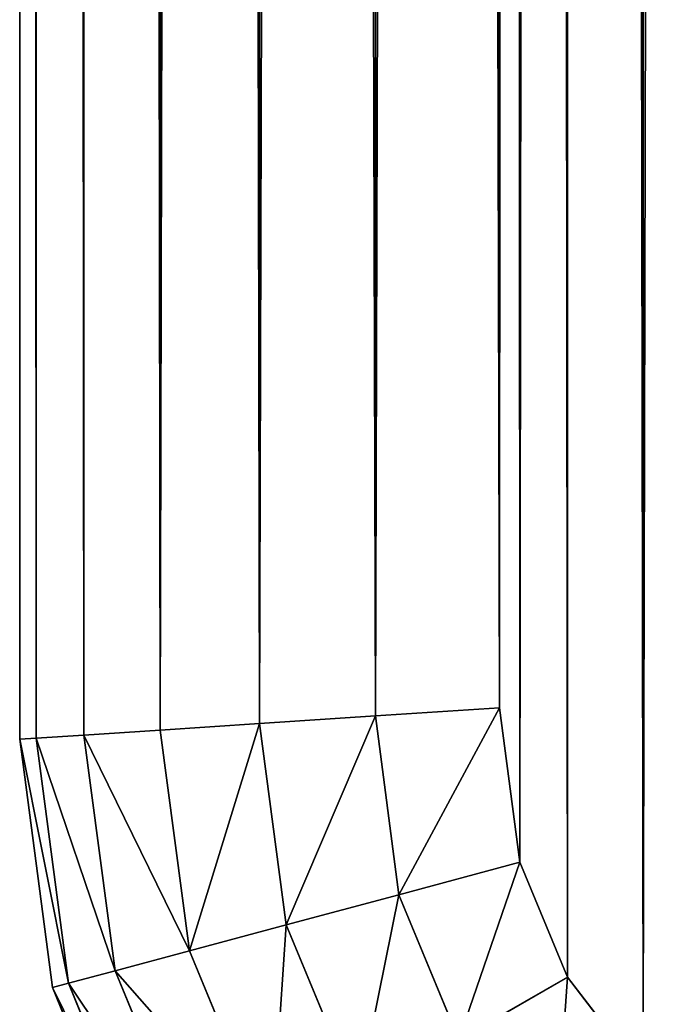
# Model space of a CAD drawing. Extents: x 745 to 4809, y 1396 to 3416.
# Drawn here: x 3244 to 3270, y 1425 to 1466 of the extents above; entities that cross this region are included whole.
import ezdxf

# ---------------------------------------------------------------- set-up
doc = ezdxf.new("R2010")
doc.units = 0
doc.header["$LTSCALE"] = 25.4
doc.layers.get('0').update_dxf_attribs({"color": 13, "linetype": 'CONTINUOUS'})

# ---------------------------------------------------------------- blocks, each defined once
blk = doc.blocks.new('GROUP_72')
at = {"color": 0}
for p, q in [((0, 1980, 30), (0, 40, 30)), ((0, 40, 20), (0, 1980, 20)), ((0, 40, 20), (0, 1980, 20)), ((0, 1980, 30), (0, 40, 30)), ((0.681, 40.045, 14.824), (0.681, 1979.955, 14.824)), ((0.681, 40.045, 14.824), (0.681, 1979.955, 14.824)), ((0.681, 1979.955, 35.176), (0.681, 40.045, 35.176)), ((0.681, 1979.955, 35.176), (0.681, 40.045, 35.176)), ((2.679, 40.176, 10), (2.679, 1979.824, 10)), ((2.679, 40.176, 10), (2.679, 1979.824, 10)), ((2.679, 1979.824, 40), (2.679, 40.176, 40)), ((2.679, 1979.824, 40), (2.679, 40.176, 40)), ((5.858, 40.384, 5.858), (5.858, 1979.616, 5.858)), ((5.858, 40.384, 5.858), (5.858, 1979.616, 5.858)), ((5.858, 1979.616, 44.142), (5.858, 40.384, 44.142)), ((5.858, 1979.616, 44.142), (5.858, 40.384, 44.142)), ((10, 40.655, 2.679), (10, 1979.345, 2.679)), ((10, 40.655, 2.679), (10, 1979.345, 2.679)), ((10, 1979.345, 47.321), (10, 40.655, 47.321)), ((10, 1979.345, 47.321), (10, 40.655, 47.321)), ((14.824, 40.972, 0.681), (14.824, 1979.028, 0.681)), ((14.824, 40.972, 0.681), (14.824, 1979.028, 0.681)), ((14.824, 1979.028, 49.319), (14.824, 40.972, 49.319)), ((14.824, 1979.028, 49.319), (14.824, 40.972, 49.319)), ((20, 1978.689), (20, 41.311)), ((20, 41.311, 50), (20, 1978.689, 50)), ((20, 1978.689), (20, 41.311)), ((20, 41.311, 50), (20, 1978.689, 50)), ((20, 41.311), (14.824, 40.972, 0.681)), ((20, 41.311), (14.824, 40.972, 0.681)), ((14.824, 40.972, 49.319), (20, 41.311, 50)), ((14.824, 40.972, 49.319), (20, 41.311, 50)), ((20, 41.311), (20.848, 34.868)), ((20.848, 34.868, 50), (20, 41.311, 50)), ((20, 41.311), (20.848, 34.868)), ((20.848, 34.868, 50), (20, 41.311, 50)), ((10, 40.655, 2.679), (5.858, 40.384, 5.858)), ((5.858, 40.384, 44.142), (10, 40.655, 47.321)), ((5.858, 40.384, 44.142), (10, 40.655, 47.321)), ((10, 40.655, 2.679), (5.858, 40.384, 5.858)), ((14.824, 40.972, 0.681), (10, 40.655, 2.679)), ((10, 40.655, 47.321), (14.824, 40.972, 49.319)), ((14.824, 40.972, 0.681), (10, 40.655, 2.679)), ((10, 40.655, 47.321), (14.824, 40.972, 49.319)), ((10, 40.655, 47.321), (11.106, 32.258, 47.321)), ((11.106, 32.258, 2.679), (10, 40.655, 2.679)), ((10, 40.655, 47.321), (11.106, 32.258, 47.321)), ((11.106, 32.258, 2.679), (10, 40.655, 2.679)), ((15.805, 33.517, 0.681), (14.824, 40.972, 0.681)), ((15.805, 33.517, 0.681), (14.824, 40.972, 0.681)), ((14.824, 40.972, 49.319), (15.805, 33.517, 49.319)), ((14.824, 40.972, 49.319), (15.805, 33.517, 49.319)), ((5.858, 40.384, 5.858), (2.679, 40.176, 10)), ((2.679, 40.176, 40), (5.858, 40.384, 44.142)), ((2.679, 40.176, 40), (5.858, 40.384, 44.142)), ((5.858, 40.384, 5.858), (2.679, 40.176, 10)), ((5.858, 40.384, 44.142), (7.07, 31.176, 44.142)), ((5.858, 40.384, 44.142), (7.07, 31.176, 44.142)), ((7.07, 31.176, 5.858), (5.858, 40.384, 5.858)), ((7.07, 31.176, 5.858), (5.858, 40.384, 5.858)), ((0.681, 40.045, 14.824), (0, 40, 20)), ((0, 40, 30), (0.681, 40.045, 35.176)), ((0.681, 40.045, 14.824), (0, 40, 20)), ((0, 40, 30), (0.681, 40.045, 35.176)), ((1.363, 29.647, 20), (0, 40, 20)), ((0, 40, 30), (1.363, 29.647, 30)), ((0, 40, 20), (0, 40, 30)), ((0, 40, 20), (0, 40, 30)), ((1.363, 29.647, 20), (0, 40, 20)), ((0, 40, 30), (1.363, 29.647, 30)), ((2.679, 40.176, 10), (0.681, 40.045, 14.824)), ((0.681, 40.045, 35.176), (2.679, 40.176, 40)), ((2.679, 40.176, 10), (0.681, 40.045, 14.824)), ((0.681, 40.045, 35.176), (2.679, 40.176, 40)), ((2.027, 29.825, 14.824), (0.681, 40.045, 14.824)), ((2.027, 29.825, 14.824), (0.681, 40.045, 14.824)), ((0.681, 40.045, 35.176), (2.027, 29.825, 35.176)), ((0.681, 40.045, 35.176), (2.027, 29.825, 35.176)), ((2.679, 40.176, 40), (3.973, 30.347, 40)), ((3.973, 30.347, 10), (2.679, 40.176, 10)), ((3.973, 30.347, 10), (2.679, 40.176, 10)), ((2.679, 40.176, 40), (3.973, 30.347, 40)), ((15.805, 33.517, 0.681), (20.848, 34.868)), ((15.805, 33.517, 0.681), (20.848, 34.868)), ((15.805, 33.517, 49.319), (20.848, 34.868, 50)), ((15.805, 33.517, 49.319), (20.848, 34.868, 50)), ((20.848, 34.868), (22.829, 30.086)), ((22.829, 30.086, 50), (20.848, 34.868, 50)), ((20.848, 34.868), (22.829, 30.086)), ((22.829, 30.086, 50), (20.848, 34.868, 50)), ((11.106, 32.258, 2.679), (15.805, 33.517, 0.681)), ((11.106, 32.258, 2.679), (15.805, 33.517, 0.681)), ((11.106, 32.258, 47.321), (15.805, 33.517, 49.319)), ((11.106, 32.258, 47.321), (15.805, 33.517, 49.319)), ((18.307, 27.476, 0.681), (15.805, 33.517, 0.681)), ((18.307, 27.476, 0.681), (15.805, 33.517, 0.681)), ((15.805, 33.517, 49.319), (18.307, 27.476, 49.319)), ((15.805, 33.517, 49.319), (18.307, 27.476, 49.319)), ((7.07, 31.176, 5.858), (11.106, 32.258, 2.679)), ((7.07, 31.176, 44.142), (11.106, 32.258, 47.321)), ((7.07, 31.176, 5.858), (11.106, 32.258, 2.679)), ((7.07, 31.176, 44.142), (11.106, 32.258, 47.321)), ((14.094, 25.043, 2.679), (11.106, 32.258, 2.679)), ((14.094, 25.043, 2.679), (11.106, 32.258, 2.679)), ((11.106, 32.258, 47.321), (14.094, 25.043, 47.321)), ((11.106, 32.258, 47.321), (14.094, 25.043, 47.321)), ((3.973, 30.347, 10), (7.07, 31.176, 5.858)), ((3.973, 30.347, 40), (7.07, 31.176, 44.142)), ((3.973, 30.347, 10), (7.07, 31.176, 5.858)), ((3.973, 30.347, 40), (7.07, 31.176, 44.142)), ((10.476, 22.954, 5.858), (7.07, 31.176, 5.858)), ((10.476, 22.954, 5.858), (7.07, 31.176, 5.858)), ((7.07, 31.176, 44.142), (10.476, 22.954, 44.142)), ((7.07, 31.176, 44.142), (10.476, 22.954, 44.142)), ((2.027, 29.825, 14.824), (3.973, 30.347, 10)), ((2.027, 29.825, 14.824), (3.973, 30.347, 10)), ((2.027, 29.825, 35.176), (3.973, 30.347, 40)), ((2.027, 29.825, 35.176), (3.973, 30.347, 40)), ((7.7, 21.351, 10), (3.973, 30.347, 10)), ((7.7, 21.351, 10), (3.973, 30.347, 10)), ((3.973, 30.347, 40), (7.7, 21.351, 40)), ((3.973, 30.347, 40), (7.7, 21.351, 40)), ((18.307, 27.476, 0.681), (22.829, 30.086)), ((18.307, 27.476, 0.681), (22.829, 30.086)), ((18.307, 27.476, 49.319), (22.829, 30.086, 50)), ((18.307, 27.476, 49.319), (22.829, 30.086, 50)), ((22.829, 30.086), (25.98, 25.98)), ((25.98, 25.98, 50), (22.829, 30.086, 50)), ((22.829, 30.086), (25.98, 25.98)), ((25.98, 25.98, 50), (22.829, 30.086, 50)), ((1.363, 29.647, 20), (2.027, 29.825, 14.824)), ((1.363, 29.647, 20), (2.027, 29.825, 14.824)), ((1.363, 29.647, 30), (2.027, 29.825, 35.176)), ((1.363, 29.647, 30), (2.027, 29.825, 35.176)), ((1.363, 29.647, 20), (1.363, 29.647, 30)), ((5.359, 20, 20), (1.363, 29.647, 20)), ((1.363, 29.647, 30), (5.359, 20, 30)), ((1.363, 29.647, 20), (1.363, 29.647, 30)), ((5.359, 20, 20), (1.363, 29.647, 20)), ((1.363, 29.647, 30), (5.359, 20, 30)), ((5.954, 20.344, 14.824), (2.027, 29.825, 14.824)), ((5.954, 20.344, 14.824), (2.027, 29.825, 14.824)), ((2.027, 29.825, 35.176), (5.954, 20.344, 35.176)), ((2.027, 29.825, 35.176), (5.954, 20.344, 35.176))]:
    blk.add_line(p, q, dxfattribs=at)
mesh = blk.add_polyface(dxfattribs=at)
corners = [(20.848, 1985.132), (20, 41.311), (20, 1978.689), (20.848, 34.868), (22.829, 1989.914), (22.829, 30.086), (25.98, 25.98), (25.98, 1994.02), (30.086, 1997.171), (30.086, 22.829), (34.868, 20.848), (34.868, 1999.152), (41.311, 20), (41.311, 2000), (278.689, 2000), (278.689, 20), (285.132, 20.848), (285.132, 1999.152), (289.914, 1997.171), (289.914, 22.829), (294.02, 1994.02), (294.02, 25.98), (297.171, 30.086), (297.171, 1989.914), (299.152, 1985.132), (299.152, 34.868), (300, 41.311), (300, 1978.689)]
mesh.append_faces([[corners[k] for k in face] for face in [(0, 1, 2), (26, 24, 27)]], dxfattribs={"vtx0": -1, "color": 0})
mesh.append_faces([[corners[k] for k in face] for face in [(1, 0, 3), (3, 4, 5), (5, 4, 6), (6, 8, 9), (9, 8, 10), (10, 11, 12), (12, 14, 15), (15, 14, 16), (16, 18, 19), (19, 20, 21), (21, 20, 22), (22, 24, 25), (25, 24, 26)]], dxfattribs={"vtx0": -1, "vtx1": -1, "color": 0})
mesh.append_faces([[corners[k] for k in face] for face in [(3, 0, 4), (6, 4, 7), (6, 7, 8), (10, 8, 11), (12, 11, 13), (12, 13, 14), (16, 14, 17), (16, 17, 18), (19, 18, 20), (22, 20, 23), (22, 23, 24)]], dxfattribs={"vtx0": -1, "vtx2": -1, "color": 0})
mesh = blk.add_polyface(dxfattribs=at)
corners = [(20.848, 34.868, 50), (20, 1978.689, 50), (20, 41.311, 50), (20.848, 1985.132, 50), (22.829, 30.086, 50), (22.829, 1989.914, 50), (25.98, 25.98, 50), (25.98, 1994.02, 50), (30.086, 22.829, 50), (30.086, 1997.171, 50), (34.868, 1999.152, 50), (34.868, 20.848, 50), (41.311, 20, 50), (41.311, 2000, 50), (278.689, 2000, 50), (278.689, 20, 50), (285.132, 20.848, 50), (285.132, 1999.152, 50), (289.914, 1997.171, 50), (289.914, 22.829, 50), (294.02, 25.98, 50), (294.02, 1994.02, 50), (297.171, 30.086, 50), (297.171, 1989.914, 50), (299.152, 1985.132, 50), (299.152, 34.868, 50), (300, 41.311, 50), (300, 1978.689, 50)]
mesh.append_faces([[corners[k] for k in face] for face in [(0, 1, 2), (24, 26, 27)]], dxfattribs={"vtx0": -1, "color": 0})
mesh.append_faces([[corners[k] for k in face] for face in [(1, 0, 3), (3, 4, 5), (5, 6, 7), (7, 8, 9), (9, 8, 10), (10, 12, 13), (13, 12, 14), (14, 16, 17), (17, 16, 18), (18, 20, 21), (21, 22, 23), (23, 22, 24)]], dxfattribs={"vtx0": -1, "vtx1": -1, "color": 0})
mesh.append_faces([[corners[k] for k in face] for face in [(3, 0, 4), (5, 4, 6), (7, 6, 8), (10, 8, 11), (10, 11, 12), (14, 12, 15), (14, 15, 16), (18, 16, 19), (18, 19, 20), (21, 20, 22), (24, 22, 25), (24, 25, 26)]], dxfattribs={"vtx0": -1, "vtx2": -1, "color": 0})
mesh = blk.add_polyface(dxfattribs=at)
corners = [(0, 1980, 30), (0, 40, 20), (0, 40, 30), (0, 1980, 20)]
mesh.append_faces([[corners[k] for k in face] for face in [(0, 1, 2), (1, 0, 3)]], dxfattribs={"vtx0": -1, "color": 0})
mesh = blk.add_polyface(dxfattribs=at)
corners = [(0, 1980, 20), (0.681, 40.045, 14.824), (0, 40, 20), (0.681, 1979.955, 14.824)]
mesh.append_faces([[corners[k] for k in face] for face in [(0, 1, 2), (1, 0, 3)]], dxfattribs={"vtx0": -1, "color": 0})
mesh = blk.add_polyface(dxfattribs=at)
corners = [(0.681, 40.045, 35.176), (0, 1980, 30), (0, 40, 30), (0.681, 1979.955, 35.176)]
mesh.append_faces([[corners[k] for k in face] for face in [(0, 1, 2), (1, 0, 3)]], dxfattribs={"vtx0": -1, "color": 0})
mesh = blk.add_polyface(dxfattribs=at)
corners = [(0.681, 1979.955, 14.824), (2.679, 40.176, 10), (0.681, 40.045, 14.824), (2.679, 1979.824, 10)]
mesh.append_faces([[corners[k] for k in face] for face in [(0, 1, 2), (1, 0, 3)]], dxfattribs={"vtx0": -1, "color": 0})
mesh = blk.add_polyface(dxfattribs=at)
corners = [(2.679, 40.176, 40), (0.681, 1979.955, 35.176), (0.681, 40.045, 35.176), (2.679, 1979.824, 40)]
mesh.append_faces([[corners[k] for k in face] for face in [(0, 1, 2), (1, 0, 3)]], dxfattribs={"vtx0": -1, "color": 0})
mesh = blk.add_polyface(dxfattribs=at)
corners = [(2.679, 1979.824, 10), (5.858, 40.384, 5.858), (2.679, 40.176, 10), (5.858, 1979.616, 5.858)]
mesh.append_faces([[corners[k] for k in face] for face in [(0, 1, 2), (1, 0, 3)]], dxfattribs={"vtx0": -1, "color": 0})
mesh = blk.add_polyface(dxfattribs=at)
corners = [(5.858, 40.384, 44.142), (2.679, 1979.824, 40), (2.679, 40.176, 40), (5.858, 1979.616, 44.142)]
mesh.append_faces([[corners[k] for k in face] for face in [(0, 1, 2), (1, 0, 3)]], dxfattribs={"vtx0": -1, "color": 0})
mesh = blk.add_polyface(dxfattribs=at)
corners = [(10, 1979.345, 2.679), (5.858, 40.384, 5.858), (5.858, 1979.616, 5.858), (10, 40.655, 2.679)]
mesh.append_faces([[corners[k] for k in face] for face in [(0, 1, 2), (1, 0, 3)]], dxfattribs={"vtx0": -1, "color": 0})
mesh = blk.add_polyface(dxfattribs=at)
corners = [(10, 40.655, 47.321), (5.858, 1979.616, 44.142), (5.858, 40.384, 44.142), (10, 1979.345, 47.321)]
mesh.append_faces([[corners[k] for k in face] for face in [(0, 1, 2), (1, 0, 3)]], dxfattribs={"vtx0": -1, "color": 0})
mesh = blk.add_polyface(dxfattribs=at)
corners = [(14.824, 1979.028, 0.681), (10, 40.655, 2.679), (10, 1979.345, 2.679), (14.824, 40.972, 0.681)]
mesh.append_faces([[corners[k] for k in face] for face in [(0, 1, 2), (1, 0, 3)]], dxfattribs={"vtx0": -1, "color": 0})
mesh = blk.add_polyface(dxfattribs=at)
corners = [(14.824, 40.972, 49.319), (10, 1979.345, 47.321), (10, 40.655, 47.321), (14.824, 1979.028, 49.319)]
mesh.append_faces([[corners[k] for k in face] for face in [(0, 1, 2), (1, 0, 3)]], dxfattribs={"vtx0": -1, "color": 0})
mesh = blk.add_polyface(dxfattribs=at)
corners = [(20, 1978.689), (14.824, 40.972, 0.681), (14.824, 1979.028, 0.681), (20, 41.311)]
mesh.append_faces([[corners[k] for k in face] for face in [(0, 1, 2), (1, 0, 3)]], dxfattribs={"vtx0": -1, "color": 0})
mesh = blk.add_polyface(dxfattribs=at)
corners = [(20, 41.311, 50), (14.824, 1979.028, 49.319), (14.824, 40.972, 49.319), (20, 1978.689, 50)]
mesh.append_faces([[corners[k] for k in face] for face in [(0, 1, 2), (1, 0, 3)]], dxfattribs={"vtx0": -1, "color": 0})
mesh = blk.add_polyface(dxfattribs=at)
corners = [(20, 41.311), (15.805, 33.517, 0.681), (14.824, 40.972, 0.681), (20.848, 34.868)]
mesh.append_faces([[corners[k] for k in face] for face in [(0, 1, 2), (1, 0, 3)]], dxfattribs={"vtx0": -1, "color": 0})
mesh = blk.add_polyface(dxfattribs=at)
corners = [(15.805, 33.517, 49.319), (20, 41.311, 50), (14.824, 40.972, 49.319), (20.848, 34.868, 50)]
mesh.append_faces([[corners[k] for k in face] for face in [(0, 1, 2), (1, 0, 3)]], dxfattribs={"vtx0": -1, "color": 0})
mesh = blk.add_polyface(dxfattribs=at)
corners = [(7.07, 31.176, 44.142), (10, 40.655, 47.321), (5.858, 40.384, 44.142), (11.106, 32.258, 47.321)]
mesh.append_faces([[corners[k] for k in face] for face in [(0, 1, 2), (1, 0, 3)]], dxfattribs={"vtx0": -1, "color": 0})
mesh = blk.add_polyface(dxfattribs=at)
corners = [(10, 40.655, 2.679), (7.07, 31.176, 5.858), (5.858, 40.384, 5.858), (11.106, 32.258, 2.679)]
mesh.append_faces([[corners[k] for k in face] for face in [(0, 1, 2), (1, 0, 3)]], dxfattribs={"vtx0": -1, "color": 0})
mesh = blk.add_polyface(dxfattribs=at)
corners = [(14.824, 40.972, 0.681), (11.106, 32.258, 2.679), (10, 40.655, 2.679), (15.805, 33.517, 0.681)]
mesh.append_faces([[corners[k] for k in face] for face in [(0, 1, 2), (1, 0, 3)]], dxfattribs={"vtx0": -1, "color": 0})
mesh = blk.add_polyface(dxfattribs=at)
corners = [(11.106, 32.258, 47.321), (14.824, 40.972, 49.319), (10, 40.655, 47.321), (15.805, 33.517, 49.319)]
mesh.append_faces([[corners[k] for k in face] for face in [(0, 1, 2), (1, 0, 3)]], dxfattribs={"vtx0": -1, "color": 0})
mesh = blk.add_polyface(dxfattribs=at)
corners = [(7.07, 31.176, 44.142), (2.679, 40.176, 40), (3.973, 30.347, 40), (5.858, 40.384, 44.142)]
mesh.append_faces([[corners[k] for k in face] for face in [(0, 1, 2), (1, 0, 3)]], dxfattribs={"vtx0": -1, "color": 0})
mesh = blk.add_polyface(dxfattribs=at)
corners = [(2.679, 40.176, 10), (7.07, 31.176, 5.858), (3.973, 30.347, 10), (5.858, 40.384, 5.858)]
mesh.append_faces([[corners[k] for k in face] for face in [(0, 1, 2), (1, 0, 3)]], dxfattribs={"vtx0": -1, "color": 0})
mesh = blk.add_polyface(dxfattribs=at)
corners = [(0, 40, 20), (2.027, 29.825, 14.824), (1.363, 29.647, 20), (0.681, 40.045, 14.824)]
mesh.append_faces([[corners[k] for k in face] for face in [(0, 1, 2), (1, 0, 3)]], dxfattribs={"vtx0": -1, "color": 0})
mesh = blk.add_polyface(dxfattribs=at)
corners = [(2.027, 29.825, 35.176), (0, 40, 30), (1.363, 29.647, 30), (0.681, 40.045, 35.176)]
mesh.append_faces([[corners[k] for k in face] for face in [(0, 1, 2), (1, 0, 3)]], dxfattribs={"vtx0": -1, "color": 0})
mesh = blk.add_polyface(dxfattribs=at)
corners = [(0, 40, 30), (1.363, 29.647, 20), (1.363, 29.647, 30), (0, 40, 20)]
mesh.append_faces([[corners[k] for k in face] for face in [(0, 1, 2), (1, 0, 3)]], dxfattribs={"vtx0": -1, "color": 0})
mesh = blk.add_polyface(dxfattribs=at)
corners = [(0.681, 40.045, 14.824), (3.973, 30.347, 10), (2.027, 29.825, 14.824), (2.679, 40.176, 10)]
mesh.append_faces([[corners[k] for k in face] for face in [(0, 1, 2), (1, 0, 3)]], dxfattribs={"vtx0": -1, "color": 0})
mesh = blk.add_polyface(dxfattribs=at)
corners = [(3.973, 30.347, 40), (0.681, 40.045, 35.176), (2.027, 29.825, 35.176), (2.679, 40.176, 40)]
mesh.append_faces([[corners[k] for k in face] for face in [(0, 1, 2), (1, 0, 3)]], dxfattribs={"vtx0": -1, "color": 0})
mesh = blk.add_polyface(dxfattribs=at)
corners = [(20.848, 34.868), (18.307, 27.476, 0.681), (15.805, 33.517, 0.681), (22.829, 30.086)]
mesh.append_faces([[corners[k] for k in face] for face in [(0, 1, 2), (1, 0, 3)]], dxfattribs={"vtx0": -1, "color": 0})
mesh = blk.add_polyface(dxfattribs=at)
corners = [(18.307, 27.476, 49.319), (20.848, 34.868, 50), (15.805, 33.517, 49.319), (22.829, 30.086, 50)]
mesh.append_faces([[corners[k] for k in face] for face in [(0, 1, 2), (1, 0, 3)]], dxfattribs={"vtx0": -1, "color": 0})
mesh = blk.add_polyface(dxfattribs=at)
corners = [(15.805, 33.517, 0.681), (14.094, 25.043, 2.679), (11.106, 32.258, 2.679), (18.307, 27.476, 0.681)]
mesh.append_faces([[corners[k] for k in face] for face in [(0, 1, 2), (1, 0, 3)]], dxfattribs={"vtx0": -1, "color": 0})
mesh = blk.add_polyface(dxfattribs=at)
corners = [(14.094, 25.043, 47.321), (15.805, 33.517, 49.319), (11.106, 32.258, 47.321), (18.307, 27.476, 49.319)]
mesh.append_faces([[corners[k] for k in face] for face in [(0, 1, 2), (1, 0, 3)]], dxfattribs={"vtx0": -1, "color": 0})
mesh = blk.add_polyface(dxfattribs=at)
corners = [(11.106, 32.258, 2.679), (10.476, 22.954, 5.858), (7.07, 31.176, 5.858), (14.094, 25.043, 2.679)]
mesh.append_faces([[corners[k] for k in face] for face in [(0, 1, 2), (1, 0, 3)]], dxfattribs={"vtx0": -1, "color": 0})
mesh = blk.add_polyface(dxfattribs=at)
corners = [(10.476, 22.954, 44.142), (11.106, 32.258, 47.321), (7.07, 31.176, 44.142), (14.094, 25.043, 47.321)]
mesh.append_faces([[corners[k] for k in face] for face in [(0, 1, 2), (1, 0, 3)]], dxfattribs={"vtx0": -1, "color": 0})
mesh = blk.add_polyface(dxfattribs=at)
corners = [(3.973, 30.347, 10), (10.476, 22.954, 5.858), (7.7, 21.351, 10), (7.07, 31.176, 5.858)]
mesh.append_faces([[corners[k] for k in face] for face in [(0, 1, 2), (1, 0, 3)]], dxfattribs={"vtx0": -1, "color": 0})
mesh = blk.add_polyface(dxfattribs=at)
corners = [(10.476, 22.954, 44.142), (3.973, 30.347, 40), (7.7, 21.351, 40), (7.07, 31.176, 44.142)]
mesh.append_faces([[corners[k] for k in face] for face in [(0, 1, 2), (1, 0, 3)]], dxfattribs={"vtx0": -1, "color": 0})
mesh = blk.add_polyface(dxfattribs=at)
corners = [(2.027, 29.825, 14.824), (7.7, 21.351, 10), (5.954, 20.344, 14.824), (3.973, 30.347, 10)]
mesh.append_faces([[corners[k] for k in face] for face in [(0, 1, 2), (1, 0, 3)]], dxfattribs={"vtx0": -1, "color": 0})
mesh = blk.add_polyface(dxfattribs=at)
corners = [(7.7, 21.351, 40), (2.027, 29.825, 35.176), (5.954, 20.344, 35.176), (3.973, 30.347, 40)]
mesh.append_faces([[corners[k] for k in face] for face in [(0, 1, 2), (1, 0, 3)]], dxfattribs={"vtx0": -1, "color": 0})
mesh = blk.add_polyface(dxfattribs=at)
corners = [(22.829, 30.086), (22.288, 22.288, 0.681), (18.307, 27.476, 0.681), (25.98, 25.98)]
mesh.append_faces([[corners[k] for k in face] for face in [(0, 1, 2), (1, 0, 3)]], dxfattribs={"vtx0": -1, "color": 0})
mesh = blk.add_polyface(dxfattribs=at)
corners = [(22.288, 22.288, 49.319), (22.829, 30.086, 50), (18.307, 27.476, 49.319), (25.98, 25.98, 50)]
mesh.append_faces([[corners[k] for k in face] for face in [(0, 1, 2), (1, 0, 3)]], dxfattribs={"vtx0": -1, "color": 0})
mesh = blk.add_polyface(dxfattribs=at)
corners = [(1.363, 29.647, 20), (5.954, 20.344, 14.824), (5.359, 20, 20), (2.027, 29.825, 14.824)]
mesh.append_faces([[corners[k] for k in face] for face in [(0, 1, 2), (1, 0, 3)]], dxfattribs={"vtx0": -1, "color": 0})
mesh = blk.add_polyface(dxfattribs=at)
corners = [(5.954, 20.344, 35.176), (1.363, 29.647, 30), (5.359, 20, 30), (2.027, 29.825, 35.176)]
mesh.append_faces([[corners[k] for k in face] for face in [(0, 1, 2), (1, 0, 3)]], dxfattribs={"vtx0": -1, "color": 0})
mesh = blk.add_polyface(dxfattribs=at)
corners = [(1.363, 29.647, 30), (5.359, 20, 20), (5.359, 20, 30), (1.363, 29.647, 20)]
mesh.append_faces([[corners[k] for k in face] for face in [(0, 1, 2), (1, 0, 3)]], dxfattribs={"vtx0": -1, "color": 0})
blk = doc.blocks.new('GROUP_78')
at = {"color": 46}
blk.add_blockref('GROUP_72', (0, 0.121, 465), dxfattribs=at)

msp = doc.modelspace()

# ---------------------------------------------------------------- block references
at = {"color": 0}
msp.add_blockref('GROUP_78', (3243.945, 1395.937), dxfattribs=at)

doc.saveas('drawing.dxf')
